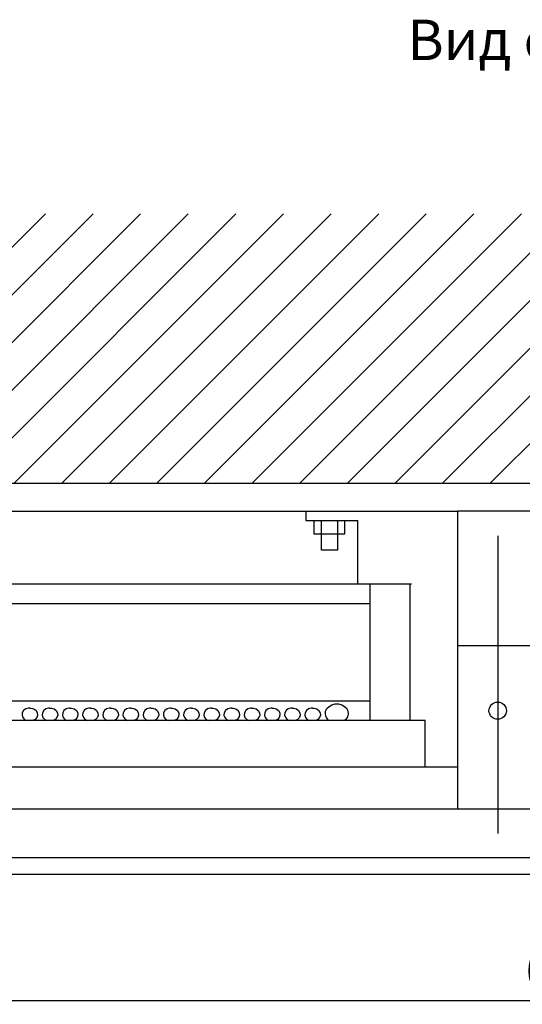
# Model space of a CAD drawing. Units: centimetres. Extents: x 1821 to 4295, y 1146 to 2473.
# Drawn here: x 2057 to 2243, y 1146 to 1511 of the extents above; entities that cross this region are included whole.
import ezdxf

# ---------------------------------------------------------------- set-up
doc = ezdxf.new("R2010")
doc.units = ezdxf.units.CM
doc.header["$MEASUREMENT"] = 0
doc.layers.add('dist', color=7, linetype='Continuous', lineweight=9)
doc.layers.add('layer 1', color=7, linetype='Continuous')
doc.dimstyles.new('ISO-25', dxfattribs={"dimtxt": 15, "dimasz": 15, "dimexe": 1.25, "dimexo": 0.625, "dimgap": 5, "dimtad": 1, "dimdec": 0, "dimtxsty": 'Standard', "dimcen": 2.5, "dimadec": 0, "dimazin": 0, "dimtfac": 1, "dimtdec": 0, "dimtmove": 0, "dimatfit": 3, "dimfxl": 0, "dimarcsym": 0})

# ---------------------------------------------------------------- blocks, each defined once
blk = doc.blocks.new('*D2')
at = {"layer": 'Defpoints', "color": 0}
for p in [(1914.4, 1204.15), (2554.4, 1204.15), (1914.4, 1146.9)]:
    blk.add_point(p, dxfattribs=at)
at = {"layer": 'dist', "color": 0, "lineweight": -2}
for p, q in [((1914.4, 1203.53), (1914.4, 1145.65)), ((2554.4, 1203.53), (2554.4, 1145.65)), ((2547.4, 1146.9), (1921.4, 1146.9))]:
    blk.add_line(p, q, dxfattribs=at)
at = {"layer": 'dist', "color": 0}
for points in [[(1921.4, 1148.07), (1921.4, 1145.74), (1914.4, 1146.9)], [(2547.4, 1148.07), (2547.4, 1145.74), (2554.4, 1146.9)]]:
    blk.add_solid(points, dxfattribs=at)
at = {"layer": 'dist', "color": 0, "insert": (2261.37, 1156.4), "char_height": 15, "attachment_point": 5}
blk.add_mtext('640', dxfattribs=at)

msp = doc.modelspace()

# ---------------------------------------------------------------- hatches: boundary and pattern name
h = msp.add_hatch()
h.set_pattern_fill('ANSI31', color=256, scale=100, style=0)
h.set_pattern_definition([(45, (3369.838, 1646.81), (-8.83883, 8.83883), [])])
h.paths.add_polyline_path([(1914.4, 1204.15), (1914.4, 1339.15), (2554.4, 1339.15), (2554.4, 1204.15), (2604.4, 1204.15), (2604.4, 1439.15), (1864.4, 1439.15), (1864.4, 1204.15)])

# ---------------------------------------------------------------- linework, layer by layer
msp.add_line((1914.4, 1339.15), (2554.4, 1339.15))
at = {"layer": 'layer 1', "lineweight": 30}
for points in [[(1979.09, 1328.74), (1979.09, 1328.74), (2219.11, 1328.74), (2219.11, 1328.74)], [(2219.11, 1328.74), (2219.11, 1328.74), (2219.11, 1328.74), (2219.11, 1328.74)], [(2182.11, 1325.23), (2182.11, 1325.23), (2182.11, 1325.23), (2182.11, 1325.23)], [(2182.11, 1301.65), (2182.11, 1301.65), (2182.11, 1325.23), (2182.11, 1325.23)], [(2234.11, 1319.55), (2234.11, 1319.55), (2234.11, 1209.13), (2234.11, 1209.13)], [(2202.11, 1301.65), (2202.11, 1301.65), (1979.09, 1301.65), (1979.09, 1301.65)], [(2186.61, 1301.65), (2186.61, 1301.65), (2186.61, 1301.65), (2186.61, 1301.65)], [(2186.61, 1301.65), (2186.61, 1301.65), (2186.61, 1250.97), (2186.61, 1250.97)], [(2201.61, 1301.65), (2201.61, 1301.65), (2201.61, 1301.65), (2201.61, 1301.65)], [(2201.61, 1250.97), (2201.61, 1250.97), (2201.61, 1301.65), (2201.61, 1301.65)], [(2202.11, 1301.65), (2202.11, 1301.65), (2202.11, 1301.65), (2202.11, 1301.65)], [(2186.61, 1294.34), (2186.61, 1294.34), (1979.09, 1294.34), (1979.09, 1294.34)], [(2186.61, 1294.34), (2186.61, 1294.34), (2186.61, 1294.34), (2186.61, 1294.34)], [(2249.11, 1278.8), (2249.11, 1278.8), (2219.11, 1278.8), (2219.11, 1278.8)], [(1979.09, 1258.28), (1979.09, 1258.28), (2186.61, 1258.28), (2186.61, 1258.28)], [(2186.61, 1258.28), (2186.61, 1258.28), (2186.61, 1258.28), (2186.61, 1258.28)], [(2207.11, 1250.97), (2207.11, 1250.97), (1979.09, 1250.97), (1979.09, 1250.97)], [(2207.11, 1250.97), (2207.11, 1250.97), (2207.11, 1250.97), (2207.11, 1250.97)], [(2207.11, 1233.82), (2207.11, 1233.82), (2207.11, 1250.97), (2207.11, 1250.97)], [(2207.11, 1250.97), (2207.11, 1250.97), (2207.11, 1250.97), (2207.11, 1250.97)], [(1979.09, 1233.82), (1979.09, 1233.82), (2219.11, 1233.82), (2219.11, 1233.82)], [(2219.11, 1233.82), (2219.11, 1233.82), (2219.11, 1233.82), (2219.11, 1233.82)]]:
    msp.add_open_spline(points, degree=3, dxfattribs=at)
for points, knots in [([(2162.9, 1328.74), (2162.9, 1328.74), (2162.9, 1325.23), (2162.9, 1325.23), (2162.9, 1325.23), (2162.9, 1325.23), (2182.11, 1325.23), (2182.11, 1325.23)], [0, 0, 0, 0, 0.5, 0.5, 0.5, 0.5, 1, 1, 1, 1]), ([(2249.11, 1218.23), (2249.11, 1218.23), (2249.11, 1328.74), (2249.11, 1328.74), (2249.11, 1328.74), (2249.11, 1328.74), (2219.11, 1328.74), (2219.11, 1328.74), (2219.11, 1328.74), (2219.11, 1328.74), (2219.11, 1218.23), (2219.11, 1218.23)], [0, 0, 0, 0, 0.333333, 0.333333, 0.333333, 0.333333, 0.666667, 0.666667, 0.666667, 0.666667, 1, 1, 1, 1]), ([(2165.83, 1325.23), (2165.83, 1325.23), (2165.83, 1320.36), (2165.83, 1320.36), (2165.83, 1320.36), (2165.83, 1320.36), (2177.38, 1320.36), (2177.38, 1320.36), (2177.38, 1320.36), (2177.38, 1320.36), (2177.38, 1325.23), (2177.38, 1325.23)], [0, 0, 0, 0, 0.333333, 0.333333, 0.333333, 0.333333, 0.666667, 0.666667, 0.666667, 0.666667, 1, 1, 1, 1]), ([(2174.61, 1325.23), (2174.61, 1325.23), (2174.61, 1314.32), (2174.61, 1314.32), (2174.61, 1314.32), (2174.61, 1314.32), (2168.61, 1314.32), (2168.61, 1314.32), (2168.61, 1314.32), (2168.61, 1314.32), (2168.61, 1325.23), (2168.61, 1325.23)], [0, 0, 0, 0, 0.333333, 0.333333, 0.333333, 0.333333, 0.666667, 0.666667, 0.666667, 0.666667, 1, 1, 1, 1]), ([(2237.36, 1254.67), (2237.36, 1256.43), (2235.91, 1257.85), (2234.11, 1257.85), (2234.11, 1257.85), (2232.32, 1257.85), (2230.86, 1256.43), (2230.86, 1254.67), (2230.86, 1254.67), (2230.86, 1252.93), (2232.32, 1251.51), (2234.11, 1251.51), (2234.11, 1251.51), (2235.91, 1251.51), (2237.36, 1252.93), (2237.36, 1254.67), (2237.36, 1254.67), (2237.36, 1254.67), (2237.36, 1254.67), (2237.36, 1254.67)], [0, 0, 0, 0, 0.2, 0.2, 0.2, 0.2, 0.4, 0.4, 0.4, 0.4, 0.6, 0.6, 0.6, 0.6, 0.8, 0.8, 0.8, 0.8, 1, 1, 1, 1]), ([(2060.35, 1255.63), (2060.35, 1255.63), (2059.81, 1255.63), (2059.81, 1255.63), (2059.81, 1255.63), (2059.81, 1255.63), (2058.82, 1255.3), (2058.82, 1255.3), (2058.82, 1255.3), (2058.82, 1255.3), (2058.03, 1254.69), (2058.03, 1254.69), (2058.03, 1254.69), (2058.03, 1254.69), (2057.56, 1253.89), (2057.56, 1253.89), (2057.56, 1253.89), (2057.56, 1253.89), (2057.46, 1252.99), (2057.46, 1252.99), (2057.46, 1252.99), (2057.46, 1252.99), (2057.75, 1252.13), (2057.75, 1252.13), (2057.75, 1252.13), (2057.75, 1252.13), (2058.39, 1251.41), (2058.39, 1251.41), (2058.39, 1251.41), (2058.39, 1251.41), (2059.19, 1250.97), (2059.19, 1250.97)], [0, 0, 0, 0, 0.125, 0.125, 0.125, 0.125, 0.25, 0.25, 0.25, 0.25, 0.375, 0.375, 0.375, 0.375, 0.5, 0.5, 0.5, 0.5, 0.625, 0.625, 0.625, 0.625, 0.75, 0.75, 0.75, 0.75, 0.875, 0.875, 0.875, 0.875, 1, 1, 1, 1]), ([(2060.35, 1255.63), (2060.35, 1255.63), (2060.88, 1255.63), (2060.88, 1255.63), (2060.88, 1255.63), (2060.88, 1255.63), (2061.87, 1255.3), (2061.87, 1255.3), (2061.87, 1255.3), (2061.87, 1255.3), (2062.66, 1254.69), (2062.66, 1254.69), (2062.66, 1254.69), (2062.66, 1254.69), (2063.14, 1253.89), (2063.14, 1253.89), (2063.14, 1253.89), (2063.14, 1253.89), (2063.23, 1252.99), (2063.23, 1252.99), (2063.23, 1252.99), (2063.23, 1252.99), (2062.94, 1252.13), (2062.94, 1252.13), (2062.94, 1252.13), (2062.94, 1252.13), (2062.3, 1251.41), (2062.3, 1251.41), (2062.3, 1251.41), (2062.3, 1251.41), (2061.5, 1250.97), (2061.5, 1250.97)], [0, 0, 0, 0, 0.125, 0.125, 0.125, 0.125, 0.25, 0.25, 0.25, 0.25, 0.375, 0.375, 0.375, 0.375, 0.5, 0.5, 0.5, 0.5, 0.625, 0.625, 0.625, 0.625, 0.75, 0.75, 0.75, 0.75, 0.875, 0.875, 0.875, 0.875, 1, 1, 1, 1]), ([(2067.85, 1255.63), (2067.85, 1255.63), (2067.32, 1255.63), (2067.32, 1255.63), (2067.32, 1255.63), (2067.32, 1255.63), (2066.32, 1255.3), (2066.32, 1255.3), (2066.32, 1255.3), (2066.32, 1255.3), (2065.53, 1254.69), (2065.53, 1254.69), (2065.53, 1254.69), (2065.53, 1254.69), (2065.06, 1253.89), (2065.06, 1253.89), (2065.06, 1253.89), (2065.06, 1253.89), (2064.96, 1252.99), (2064.96, 1252.99), (2064.96, 1252.99), (2064.96, 1252.99), (2065.25, 1252.13), (2065.25, 1252.13), (2065.25, 1252.13), (2065.25, 1252.13), (2065.89, 1251.41), (2065.89, 1251.41), (2065.89, 1251.41), (2065.89, 1251.41), (2066.69, 1250.97), (2066.69, 1250.97)], [0, 0, 0, 0, 0.125, 0.125, 0.125, 0.125, 0.25, 0.25, 0.25, 0.25, 0.375, 0.375, 0.375, 0.375, 0.5, 0.5, 0.5, 0.5, 0.625, 0.625, 0.625, 0.625, 0.75, 0.75, 0.75, 0.75, 0.875, 0.875, 0.875, 0.875, 1, 1, 1, 1]), ([(2067.85, 1255.63), (2067.85, 1255.63), (2068.38, 1255.63), (2068.38, 1255.63), (2068.38, 1255.63), (2068.38, 1255.63), (2069.38, 1255.3), (2069.38, 1255.3), (2069.38, 1255.3), (2069.38, 1255.3), (2070.16, 1254.69), (2070.16, 1254.69), (2070.16, 1254.69), (2070.16, 1254.69), (2070.64, 1253.89), (2070.64, 1253.89), (2070.64, 1253.89), (2070.64, 1253.89), (2070.74, 1252.99), (2070.74, 1252.99), (2070.74, 1252.99), (2070.74, 1252.99), (2070.44, 1252.13), (2070.44, 1252.13), (2070.44, 1252.13), (2070.44, 1252.13), (2069.8, 1251.41), (2069.8, 1251.41), (2069.8, 1251.41), (2069.8, 1251.41), (2069, 1250.97), (2069, 1250.97)], [0, 0, 0, 0, 0.125, 0.125, 0.125, 0.125, 0.25, 0.25, 0.25, 0.25, 0.375, 0.375, 0.375, 0.375, 0.5, 0.5, 0.5, 0.5, 0.625, 0.625, 0.625, 0.625, 0.75, 0.75, 0.75, 0.75, 0.875, 0.875, 0.875, 0.875, 1, 1, 1, 1]), ([(2075.35, 1255.63), (2075.35, 1255.63), (2074.82, 1255.63), (2074.82, 1255.63), (2074.82, 1255.63), (2074.82, 1255.63), (2073.82, 1255.3), (2073.82, 1255.3), (2073.82, 1255.3), (2073.82, 1255.3), (2073.04, 1254.69), (2073.04, 1254.69), (2073.04, 1254.69), (2073.04, 1254.69), (2072.56, 1253.89), (2072.56, 1253.89), (2072.56, 1253.89), (2072.56, 1253.89), (2072.46, 1252.99), (2072.46, 1252.99), (2072.46, 1252.99), (2072.46, 1252.99), (2072.75, 1252.13), (2072.75, 1252.13), (2072.75, 1252.13), (2072.75, 1252.13), (2073.39, 1251.41), (2073.39, 1251.41), (2073.39, 1251.41), (2073.39, 1251.41), (2074.19, 1250.97), (2074.19, 1250.97)], [0, 0, 0, 0, 0.125, 0.125, 0.125, 0.125, 0.25, 0.25, 0.25, 0.25, 0.375, 0.375, 0.375, 0.375, 0.5, 0.5, 0.5, 0.5, 0.625, 0.625, 0.625, 0.625, 0.75, 0.75, 0.75, 0.75, 0.875, 0.875, 0.875, 0.875, 1, 1, 1, 1]), ([(2075.35, 1255.63), (2075.35, 1255.63), (2075.88, 1255.63), (2075.88, 1255.63), (2075.88, 1255.63), (2075.88, 1255.63), (2076.87, 1255.3), (2076.87, 1255.3), (2076.87, 1255.3), (2076.87, 1255.3), (2077.66, 1254.69), (2077.66, 1254.69), (2077.66, 1254.69), (2077.66, 1254.69), (2078.14, 1253.89), (2078.14, 1253.89), (2078.14, 1253.89), (2078.14, 1253.89), (2078.24, 1252.99), (2078.24, 1252.99), (2078.24, 1252.99), (2078.24, 1252.99), (2077.94, 1252.13), (2077.94, 1252.13), (2077.94, 1252.13), (2077.94, 1252.13), (2077.3, 1251.41), (2077.3, 1251.41), (2077.3, 1251.41), (2077.3, 1251.41), (2076.5, 1250.97), (2076.5, 1250.97)], [0, 0, 0, 0, 0.125, 0.125, 0.125, 0.125, 0.25, 0.25, 0.25, 0.25, 0.375, 0.375, 0.375, 0.375, 0.5, 0.5, 0.5, 0.5, 0.625, 0.625, 0.625, 0.625, 0.75, 0.75, 0.75, 0.75, 0.875, 0.875, 0.875, 0.875, 1, 1, 1, 1]), ([(2082.85, 1255.63), (2082.85, 1255.63), (2082.32, 1255.63), (2082.32, 1255.63), (2082.32, 1255.63), (2082.32, 1255.63), (2081.32, 1255.3), (2081.32, 1255.3), (2081.32, 1255.3), (2081.32, 1255.3), (2080.54, 1254.69), (2080.54, 1254.69), (2080.54, 1254.69), (2080.54, 1254.69), (2080.06, 1253.89), (2080.06, 1253.89), (2080.06, 1253.89), (2080.06, 1253.89), (2079.96, 1252.99), (2079.96, 1252.99), (2079.96, 1252.99), (2079.96, 1252.99), (2080.25, 1252.13), (2080.25, 1252.13), (2080.25, 1252.13), (2080.25, 1252.13), (2080.9, 1251.41), (2080.9, 1251.41), (2080.9, 1251.41), (2080.9, 1251.41), (2081.69, 1250.97), (2081.69, 1250.97)], [0, 0, 0, 0, 0.125, 0.125, 0.125, 0.125, 0.25, 0.25, 0.25, 0.25, 0.375, 0.375, 0.375, 0.375, 0.5, 0.5, 0.5, 0.5, 0.625, 0.625, 0.625, 0.625, 0.75, 0.75, 0.75, 0.75, 0.875, 0.875, 0.875, 0.875, 1, 1, 1, 1]), ([(2082.85, 1255.63), (2082.85, 1255.63), (2083.38, 1255.63), (2083.38, 1255.63), (2083.38, 1255.63), (2083.38, 1255.63), (2084.38, 1255.3), (2084.38, 1255.3), (2084.38, 1255.3), (2084.38, 1255.3), (2085.17, 1254.69), (2085.17, 1254.69), (2085.17, 1254.69), (2085.17, 1254.69), (2085.64, 1253.89), (2085.64, 1253.89), (2085.64, 1253.89), (2085.64, 1253.89), (2085.74, 1252.99), (2085.74, 1252.99), (2085.74, 1252.99), (2085.74, 1252.99), (2085.45, 1252.13), (2085.45, 1252.13), (2085.45, 1252.13), (2085.45, 1252.13), (2084.8, 1251.41), (2084.8, 1251.41), (2084.8, 1251.41), (2084.8, 1251.41), (2084, 1250.97), (2084, 1250.97)], [0, 0, 0, 0, 0.125, 0.125, 0.125, 0.125, 0.25, 0.25, 0.25, 0.25, 0.375, 0.375, 0.375, 0.375, 0.5, 0.5, 0.5, 0.5, 0.625, 0.625, 0.625, 0.625, 0.75, 0.75, 0.75, 0.75, 0.875, 0.875, 0.875, 0.875, 1, 1, 1, 1]), ([(2090.35, 1255.63), (2090.35, 1255.63), (2089.82, 1255.63), (2089.82, 1255.63), (2089.82, 1255.63), (2089.82, 1255.63), (2088.82, 1255.3), (2088.82, 1255.3), (2088.82, 1255.3), (2088.82, 1255.3), (2088.04, 1254.69), (2088.04, 1254.69), (2088.04, 1254.69), (2088.04, 1254.69), (2087.56, 1253.89), (2087.56, 1253.89), (2087.56, 1253.89), (2087.56, 1253.89), (2087.46, 1252.99), (2087.46, 1252.99), (2087.46, 1252.99), (2087.46, 1252.99), (2087.75, 1252.13), (2087.75, 1252.13), (2087.75, 1252.13), (2087.75, 1252.13), (2088.4, 1251.41), (2088.4, 1251.41), (2088.4, 1251.41), (2088.4, 1251.41), (2089.19, 1250.97), (2089.19, 1250.97)], [0, 0, 0, 0, 0.125, 0.125, 0.125, 0.125, 0.25, 0.25, 0.25, 0.25, 0.375, 0.375, 0.375, 0.375, 0.5, 0.5, 0.5, 0.5, 0.625, 0.625, 0.625, 0.625, 0.75, 0.75, 0.75, 0.75, 0.875, 0.875, 0.875, 0.875, 1, 1, 1, 1]), ([(2090.35, 1255.63), (2090.35, 1255.63), (2090.88, 1255.63), (2090.88, 1255.63), (2090.88, 1255.63), (2090.88, 1255.63), (2091.88, 1255.3), (2091.88, 1255.3), (2091.88, 1255.3), (2091.88, 1255.3), (2092.66, 1254.69), (2092.66, 1254.69), (2092.66, 1254.69), (2092.66, 1254.69), (2093.14, 1253.89), (2093.14, 1253.89), (2093.14, 1253.89), (2093.14, 1253.89), (2093.24, 1252.99), (2093.24, 1252.99), (2093.24, 1252.99), (2093.24, 1252.99), (2092.95, 1252.13), (2092.95, 1252.13), (2092.95, 1252.13), (2092.95, 1252.13), (2092.3, 1251.41), (2092.3, 1251.41), (2092.3, 1251.41), (2092.3, 1251.41), (2091.5, 1250.97), (2091.5, 1250.97)], [0, 0, 0, 0, 0.125, 0.125, 0.125, 0.125, 0.25, 0.25, 0.25, 0.25, 0.375, 0.375, 0.375, 0.375, 0.5, 0.5, 0.5, 0.5, 0.625, 0.625, 0.625, 0.625, 0.75, 0.75, 0.75, 0.75, 0.875, 0.875, 0.875, 0.875, 1, 1, 1, 1]), ([(2097.85, 1255.63), (2097.85, 1255.63), (2097.32, 1255.63), (2097.32, 1255.63), (2097.32, 1255.63), (2097.32, 1255.63), (2096.32, 1255.3), (2096.32, 1255.3), (2096.32, 1255.3), (2096.32, 1255.3), (2095.54, 1254.69), (2095.54, 1254.69), (2095.54, 1254.69), (2095.54, 1254.69), (2095.06, 1253.89), (2095.06, 1253.89), (2095.06, 1253.89), (2095.06, 1253.89), (2094.96, 1252.99), (2094.96, 1252.99), (2094.96, 1252.99), (2094.96, 1252.99), (2095.25, 1252.13), (2095.25, 1252.13), (2095.25, 1252.13), (2095.25, 1252.13), (2095.9, 1251.41), (2095.9, 1251.41), (2095.9, 1251.41), (2095.9, 1251.41), (2096.69, 1250.97), (2096.69, 1250.97)], [0, 0, 0, 0, 0.125, 0.125, 0.125, 0.125, 0.25, 0.25, 0.25, 0.25, 0.375, 0.375, 0.375, 0.375, 0.5, 0.5, 0.5, 0.5, 0.625, 0.625, 0.625, 0.625, 0.75, 0.75, 0.75, 0.75, 0.875, 0.875, 0.875, 0.875, 1, 1, 1, 1]), ([(2097.85, 1255.63), (2097.85, 1255.63), (2098.38, 1255.63), (2098.38, 1255.63), (2098.38, 1255.63), (2098.38, 1255.63), (2099.38, 1255.3), (2099.38, 1255.3), (2099.38, 1255.3), (2099.38, 1255.3), (2100.17, 1254.69), (2100.17, 1254.69), (2100.17, 1254.69), (2100.17, 1254.69), (2100.64, 1253.89), (2100.64, 1253.89), (2100.64, 1253.89), (2100.64, 1253.89), (2100.74, 1252.99), (2100.74, 1252.99), (2100.74, 1252.99), (2100.74, 1252.99), (2100.45, 1252.13), (2100.45, 1252.13), (2100.45, 1252.13), (2100.45, 1252.13), (2099.8, 1251.41), (2099.8, 1251.41), (2099.8, 1251.41), (2099.8, 1251.41), (2099.01, 1250.97), (2099.01, 1250.97)], [0, 0, 0, 0, 0.125, 0.125, 0.125, 0.125, 0.25, 0.25, 0.25, 0.25, 0.375, 0.375, 0.375, 0.375, 0.5, 0.5, 0.5, 0.5, 0.625, 0.625, 0.625, 0.625, 0.75, 0.75, 0.75, 0.75, 0.875, 0.875, 0.875, 0.875, 1, 1, 1, 1]), ([(2105.35, 1255.63), (2105.35, 1255.63), (2104.82, 1255.63), (2104.82, 1255.63), (2104.82, 1255.63), (2104.82, 1255.63), (2103.82, 1255.3), (2103.82, 1255.3), (2103.82, 1255.3), (2103.82, 1255.3), (2103.04, 1254.69), (2103.04, 1254.69), (2103.04, 1254.69), (2103.04, 1254.69), (2102.56, 1253.89), (2102.56, 1253.89), (2102.56, 1253.89), (2102.56, 1253.89), (2102.46, 1252.99), (2102.46, 1252.99), (2102.46, 1252.99), (2102.46, 1252.99), (2102.75, 1252.13), (2102.75, 1252.13), (2102.75, 1252.13), (2102.75, 1252.13), (2103.4, 1251.41), (2103.4, 1251.41), (2103.4, 1251.41), (2103.4, 1251.41), (2104.2, 1250.97), (2104.2, 1250.97)], [0, 0, 0, 0, 0.125, 0.125, 0.125, 0.125, 0.25, 0.25, 0.25, 0.25, 0.375, 0.375, 0.375, 0.375, 0.5, 0.5, 0.5, 0.5, 0.625, 0.625, 0.625, 0.625, 0.75, 0.75, 0.75, 0.75, 0.875, 0.875, 0.875, 0.875, 1, 1, 1, 1]), ([(2105.35, 1255.63), (2105.35, 1255.63), (2105.88, 1255.63), (2105.88, 1255.63), (2105.88, 1255.63), (2105.88, 1255.63), (2106.88, 1255.3), (2106.88, 1255.3), (2106.88, 1255.3), (2106.88, 1255.3), (2107.67, 1254.69), (2107.67, 1254.69), (2107.67, 1254.69), (2107.67, 1254.69), (2108.14, 1253.89), (2108.14, 1253.89), (2108.14, 1253.89), (2108.14, 1253.89), (2108.24, 1252.99), (2108.24, 1252.99), (2108.24, 1252.99), (2108.24, 1252.99), (2107.95, 1252.13), (2107.95, 1252.13), (2107.95, 1252.13), (2107.95, 1252.13), (2107.3, 1251.41), (2107.3, 1251.41), (2107.3, 1251.41), (2107.3, 1251.41), (2106.51, 1250.97), (2106.51, 1250.97)], [0, 0, 0, 0, 0.125, 0.125, 0.125, 0.125, 0.25, 0.25, 0.25, 0.25, 0.375, 0.375, 0.375, 0.375, 0.5, 0.5, 0.5, 0.5, 0.625, 0.625, 0.625, 0.625, 0.75, 0.75, 0.75, 0.75, 0.875, 0.875, 0.875, 0.875, 1, 1, 1, 1]), ([(2112.85, 1255.63), (2112.85, 1255.63), (2112.32, 1255.63), (2112.32, 1255.63), (2112.32, 1255.63), (2112.32, 1255.63), (2111.33, 1255.3), (2111.33, 1255.3), (2111.33, 1255.3), (2111.33, 1255.3), (2110.54, 1254.69), (2110.54, 1254.69), (2110.54, 1254.69), (2110.54, 1254.69), (2110.06, 1253.89), (2110.06, 1253.89), (2110.06, 1253.89), (2110.06, 1253.89), (2109.96, 1252.99), (2109.96, 1252.99), (2109.96, 1252.99), (2109.96, 1252.99), (2110.26, 1252.13), (2110.26, 1252.13), (2110.26, 1252.13), (2110.26, 1252.13), (2110.9, 1251.41), (2110.9, 1251.41), (2110.9, 1251.41), (2110.9, 1251.41), (2111.7, 1250.97), (2111.7, 1250.97)], [0, 0, 0, 0, 0.125, 0.125, 0.125, 0.125, 0.25, 0.25, 0.25, 0.25, 0.375, 0.375, 0.375, 0.375, 0.5, 0.5, 0.5, 0.5, 0.625, 0.625, 0.625, 0.625, 0.75, 0.75, 0.75, 0.75, 0.875, 0.875, 0.875, 0.875, 1, 1, 1, 1]), ([(2112.85, 1255.63), (2112.85, 1255.63), (2113.38, 1255.63), (2113.38, 1255.63), (2113.38, 1255.63), (2113.38, 1255.63), (2114.38, 1255.3), (2114.38, 1255.3), (2114.38, 1255.3), (2114.38, 1255.3), (2115.17, 1254.69), (2115.17, 1254.69), (2115.17, 1254.69), (2115.17, 1254.69), (2115.64, 1253.89), (2115.64, 1253.89), (2115.64, 1253.89), (2115.64, 1253.89), (2115.74, 1252.99), (2115.74, 1252.99), (2115.74, 1252.99), (2115.74, 1252.99), (2115.45, 1252.13), (2115.45, 1252.13), (2115.45, 1252.13), (2115.45, 1252.13), (2114.8, 1251.41), (2114.8, 1251.41), (2114.8, 1251.41), (2114.8, 1251.41), (2114.01, 1250.97), (2114.01, 1250.97)], [0, 0, 0, 0, 0.125, 0.125, 0.125, 0.125, 0.25, 0.25, 0.25, 0.25, 0.375, 0.375, 0.375, 0.375, 0.5, 0.5, 0.5, 0.5, 0.625, 0.625, 0.625, 0.625, 0.75, 0.75, 0.75, 0.75, 0.875, 0.875, 0.875, 0.875, 1, 1, 1, 1]), ([(2120.35, 1255.63), (2120.35, 1255.63), (2119.82, 1255.63), (2119.82, 1255.63), (2119.82, 1255.63), (2119.82, 1255.63), (2118.83, 1255.3), (2118.83, 1255.3), (2118.83, 1255.3), (2118.83, 1255.3), (2118.04, 1254.69), (2118.04, 1254.69), (2118.04, 1254.69), (2118.04, 1254.69), (2117.56, 1253.89), (2117.56, 1253.89), (2117.56, 1253.89), (2117.56, 1253.89), (2117.46, 1252.99), (2117.46, 1252.99), (2117.46, 1252.99), (2117.46, 1252.99), (2117.76, 1252.13), (2117.76, 1252.13), (2117.76, 1252.13), (2117.76, 1252.13), (2118.4, 1251.41), (2118.4, 1251.41), (2118.4, 1251.41), (2118.4, 1251.41), (2119.2, 1250.97), (2119.2, 1250.97)], [0, 0, 0, 0, 0.125, 0.125, 0.125, 0.125, 0.25, 0.25, 0.25, 0.25, 0.375, 0.375, 0.375, 0.375, 0.5, 0.5, 0.5, 0.5, 0.625, 0.625, 0.625, 0.625, 0.75, 0.75, 0.75, 0.75, 0.875, 0.875, 0.875, 0.875, 1, 1, 1, 1]), ([(2120.35, 1255.63), (2120.35, 1255.63), (2120.89, 1255.63), (2120.89, 1255.63), (2120.89, 1255.63), (2120.89, 1255.63), (2121.88, 1255.3), (2121.88, 1255.3), (2121.88, 1255.3), (2121.88, 1255.3), (2122.67, 1254.69), (2122.67, 1254.69), (2122.67, 1254.69), (2122.67, 1254.69), (2123.14, 1253.89), (2123.14, 1253.89), (2123.14, 1253.89), (2123.14, 1253.89), (2123.24, 1252.99), (2123.24, 1252.99), (2123.24, 1252.99), (2123.24, 1252.99), (2122.95, 1252.13), (2122.95, 1252.13), (2122.95, 1252.13), (2122.95, 1252.13), (2122.31, 1251.41), (2122.31, 1251.41), (2122.31, 1251.41), (2122.31, 1251.41), (2121.51, 1250.97), (2121.51, 1250.97)], [0, 0, 0, 0, 0.125, 0.125, 0.125, 0.125, 0.25, 0.25, 0.25, 0.25, 0.375, 0.375, 0.375, 0.375, 0.5, 0.5, 0.5, 0.5, 0.625, 0.625, 0.625, 0.625, 0.75, 0.75, 0.75, 0.75, 0.875, 0.875, 0.875, 0.875, 1, 1, 1, 1]), ([(2127.85, 1255.63), (2127.85, 1255.63), (2127.32, 1255.63), (2127.32, 1255.63), (2127.32, 1255.63), (2127.32, 1255.63), (2126.33, 1255.3), (2126.33, 1255.3), (2126.33, 1255.3), (2126.33, 1255.3), (2125.54, 1254.69), (2125.54, 1254.69), (2125.54, 1254.69), (2125.54, 1254.69), (2125.06, 1253.89), (2125.06, 1253.89), (2125.06, 1253.89), (2125.06, 1253.89), (2124.96, 1252.99), (2124.96, 1252.99), (2124.96, 1252.99), (2124.96, 1252.99), (2125.26, 1252.13), (2125.26, 1252.13), (2125.26, 1252.13), (2125.26, 1252.13), (2125.9, 1251.41), (2125.9, 1251.41), (2125.9, 1251.41), (2125.9, 1251.41), (2126.7, 1250.97), (2126.7, 1250.97)], [0, 0, 0, 0, 0.125, 0.125, 0.125, 0.125, 0.25, 0.25, 0.25, 0.25, 0.375, 0.375, 0.375, 0.375, 0.5, 0.5, 0.5, 0.5, 0.625, 0.625, 0.625, 0.625, 0.75, 0.75, 0.75, 0.75, 0.875, 0.875, 0.875, 0.875, 1, 1, 1, 1]), ([(2127.85, 1255.63), (2127.85, 1255.63), (2128.39, 1255.63), (2128.39, 1255.63), (2128.39, 1255.63), (2128.39, 1255.63), (2129.38, 1255.3), (2129.38, 1255.3), (2129.38, 1255.3), (2129.38, 1255.3), (2130.17, 1254.69), (2130.17, 1254.69), (2130.17, 1254.69), (2130.17, 1254.69), (2130.64, 1253.89), (2130.64, 1253.89), (2130.64, 1253.89), (2130.64, 1253.89), (2130.74, 1252.99), (2130.74, 1252.99), (2130.74, 1252.99), (2130.74, 1252.99), (2130.45, 1252.13), (2130.45, 1252.13), (2130.45, 1252.13), (2130.45, 1252.13), (2129.81, 1251.41), (2129.81, 1251.41), (2129.81, 1251.41), (2129.81, 1251.41), (2129.01, 1250.97), (2129.01, 1250.97)], [0, 0, 0, 0, 0.125, 0.125, 0.125, 0.125, 0.25, 0.25, 0.25, 0.25, 0.375, 0.375, 0.375, 0.375, 0.5, 0.5, 0.5, 0.5, 0.625, 0.625, 0.625, 0.625, 0.75, 0.75, 0.75, 0.75, 0.875, 0.875, 0.875, 0.875, 1, 1, 1, 1]), ([(2135.36, 1255.63), (2135.36, 1255.63), (2134.82, 1255.63), (2134.82, 1255.63), (2134.82, 1255.63), (2134.82, 1255.63), (2133.83, 1255.3), (2133.83, 1255.3), (2133.83, 1255.3), (2133.83, 1255.3), (2133.04, 1254.69), (2133.04, 1254.69), (2133.04, 1254.69), (2133.04, 1254.69), (2132.56, 1253.89), (2132.56, 1253.89), (2132.56, 1253.89), (2132.56, 1253.89), (2132.46, 1252.99), (2132.46, 1252.99), (2132.46, 1252.99), (2132.46, 1252.99), (2132.76, 1252.13), (2132.76, 1252.13), (2132.76, 1252.13), (2132.76, 1252.13), (2133.4, 1251.41), (2133.4, 1251.41), (2133.4, 1251.41), (2133.4, 1251.41), (2134.2, 1250.97), (2134.2, 1250.97)], [0, 0, 0, 0, 0.125, 0.125, 0.125, 0.125, 0.25, 0.25, 0.25, 0.25, 0.375, 0.375, 0.375, 0.375, 0.5, 0.5, 0.5, 0.5, 0.625, 0.625, 0.625, 0.625, 0.75, 0.75, 0.75, 0.75, 0.875, 0.875, 0.875, 0.875, 1, 1, 1, 1]), ([(2135.36, 1255.63), (2135.36, 1255.63), (2135.89, 1255.63), (2135.89, 1255.63), (2135.89, 1255.63), (2135.89, 1255.63), (2136.88, 1255.3), (2136.88, 1255.3), (2136.88, 1255.3), (2136.88, 1255.3), (2137.67, 1254.69), (2137.67, 1254.69), (2137.67, 1254.69), (2137.67, 1254.69), (2138.14, 1253.89), (2138.14, 1253.89), (2138.14, 1253.89), (2138.14, 1253.89), (2138.24, 1252.99), (2138.24, 1252.99), (2138.24, 1252.99), (2138.24, 1252.99), (2137.95, 1252.13), (2137.95, 1252.13), (2137.95, 1252.13), (2137.95, 1252.13), (2137.31, 1251.41), (2137.31, 1251.41), (2137.31, 1251.41), (2137.31, 1251.41), (2136.51, 1250.97), (2136.51, 1250.97)], [0, 0, 0, 0, 0.125, 0.125, 0.125, 0.125, 0.25, 0.25, 0.25, 0.25, 0.375, 0.375, 0.375, 0.375, 0.5, 0.5, 0.5, 0.5, 0.625, 0.625, 0.625, 0.625, 0.75, 0.75, 0.75, 0.75, 0.875, 0.875, 0.875, 0.875, 1, 1, 1, 1]), ([(2142.86, 1255.63), (2142.86, 1255.63), (2142.32, 1255.63), (2142.32, 1255.63), (2142.32, 1255.63), (2142.32, 1255.63), (2141.33, 1255.3), (2141.33, 1255.3), (2141.33, 1255.3), (2141.33, 1255.3), (2140.54, 1254.69), (2140.54, 1254.69), (2140.54, 1254.69), (2140.54, 1254.69), (2140.07, 1253.89), (2140.07, 1253.89), (2140.07, 1253.89), (2140.07, 1253.89), (2139.97, 1252.99), (2139.97, 1252.99), (2139.97, 1252.99), (2139.97, 1252.99), (2140.26, 1252.13), (2140.26, 1252.13), (2140.26, 1252.13), (2140.26, 1252.13), (2140.9, 1251.41), (2140.9, 1251.41), (2140.9, 1251.41), (2140.9, 1251.41), (2141.7, 1250.97), (2141.7, 1250.97)], [0, 0, 0, 0, 0.125, 0.125, 0.125, 0.125, 0.25, 0.25, 0.25, 0.25, 0.375, 0.375, 0.375, 0.375, 0.5, 0.5, 0.5, 0.5, 0.625, 0.625, 0.625, 0.625, 0.75, 0.75, 0.75, 0.75, 0.875, 0.875, 0.875, 0.875, 1, 1, 1, 1]), ([(2142.86, 1255.63), (2142.86, 1255.63), (2143.39, 1255.63), (2143.39, 1255.63), (2143.39, 1255.63), (2143.39, 1255.63), (2144.38, 1255.3), (2144.38, 1255.3), (2144.38, 1255.3), (2144.38, 1255.3), (2145.17, 1254.69), (2145.17, 1254.69), (2145.17, 1254.69), (2145.17, 1254.69), (2145.64, 1253.89), (2145.64, 1253.89), (2145.64, 1253.89), (2145.64, 1253.89), (2145.74, 1252.99), (2145.74, 1252.99), (2145.74, 1252.99), (2145.74, 1252.99), (2145.45, 1252.13), (2145.45, 1252.13), (2145.45, 1252.13), (2145.45, 1252.13), (2144.81, 1251.41), (2144.81, 1251.41), (2144.81, 1251.41), (2144.81, 1251.41), (2144.01, 1250.97), (2144.01, 1250.97)], [0, 0, 0, 0, 0.125, 0.125, 0.125, 0.125, 0.25, 0.25, 0.25, 0.25, 0.375, 0.375, 0.375, 0.375, 0.5, 0.5, 0.5, 0.5, 0.625, 0.625, 0.625, 0.625, 0.75, 0.75, 0.75, 0.75, 0.875, 0.875, 0.875, 0.875, 1, 1, 1, 1]), ([(2150.35, 1255.63), (2150.35, 1255.63), (2149.82, 1255.63), (2149.82, 1255.63), (2149.82, 1255.63), (2149.82, 1255.63), (2148.83, 1255.3), (2148.83, 1255.3), (2148.83, 1255.3), (2148.83, 1255.3), (2148.04, 1254.69), (2148.04, 1254.69), (2148.04, 1254.69), (2148.04, 1254.69), (2147.57, 1253.89), (2147.57, 1253.89), (2147.57, 1253.89), (2147.57, 1253.89), (2147.47, 1252.99), (2147.47, 1252.99), (2147.47, 1252.99), (2147.47, 1252.99), (2147.76, 1252.13), (2147.76, 1252.13), (2147.76, 1252.13), (2147.76, 1252.13), (2148.4, 1251.41), (2148.4, 1251.41), (2148.4, 1251.41), (2148.4, 1251.41), (2149.2, 1250.97), (2149.2, 1250.97)], [0, 0, 0, 0, 0.125, 0.125, 0.125, 0.125, 0.25, 0.25, 0.25, 0.25, 0.375, 0.375, 0.375, 0.375, 0.5, 0.5, 0.5, 0.5, 0.625, 0.625, 0.625, 0.625, 0.75, 0.75, 0.75, 0.75, 0.875, 0.875, 0.875, 0.875, 1, 1, 1, 1]), ([(2150.35, 1255.63), (2150.35, 1255.63), (2150.89, 1255.63), (2150.89, 1255.63), (2150.89, 1255.63), (2150.89, 1255.63), (2151.88, 1255.3), (2151.88, 1255.3), (2151.88, 1255.3), (2151.88, 1255.3), (2152.67, 1254.69), (2152.67, 1254.69), (2152.67, 1254.69), (2152.67, 1254.69), (2153.15, 1253.89), (2153.15, 1253.89), (2153.15, 1253.89), (2153.15, 1253.89), (2153.24, 1252.99), (2153.24, 1252.99), (2153.24, 1252.99), (2153.24, 1252.99), (2152.95, 1252.13), (2152.95, 1252.13), (2152.95, 1252.13), (2152.95, 1252.13), (2152.31, 1251.41), (2152.31, 1251.41), (2152.31, 1251.41), (2152.31, 1251.41), (2151.51, 1250.97), (2151.51, 1250.97)], [0, 0, 0, 0, 0.125, 0.125, 0.125, 0.125, 0.25, 0.25, 0.25, 0.25, 0.375, 0.375, 0.375, 0.375, 0.5, 0.5, 0.5, 0.5, 0.625, 0.625, 0.625, 0.625, 0.75, 0.75, 0.75, 0.75, 0.875, 0.875, 0.875, 0.875, 1, 1, 1, 1]), ([(2157.86, 1255.63), (2157.86, 1255.63), (2157.32, 1255.63), (2157.32, 1255.63), (2157.32, 1255.63), (2157.32, 1255.63), (2156.33, 1255.3), (2156.33, 1255.3), (2156.33, 1255.3), (2156.33, 1255.3), (2155.54, 1254.69), (2155.54, 1254.69), (2155.54, 1254.69), (2155.54, 1254.69), (2155.07, 1253.89), (2155.07, 1253.89), (2155.07, 1253.89), (2155.07, 1253.89), (2154.97, 1252.99), (2154.97, 1252.99), (2154.97, 1252.99), (2154.97, 1252.99), (2155.26, 1252.13), (2155.26, 1252.13), (2155.26, 1252.13), (2155.26, 1252.13), (2155.9, 1251.41), (2155.9, 1251.41), (2155.9, 1251.41), (2155.9, 1251.41), (2156.7, 1250.97), (2156.7, 1250.97)], [0, 0, 0, 0, 0.125, 0.125, 0.125, 0.125, 0.25, 0.25, 0.25, 0.25, 0.375, 0.375, 0.375, 0.375, 0.5, 0.5, 0.5, 0.5, 0.625, 0.625, 0.625, 0.625, 0.75, 0.75, 0.75, 0.75, 0.875, 0.875, 0.875, 0.875, 1, 1, 1, 1]), ([(2157.86, 1255.63), (2157.86, 1255.63), (2158.39, 1255.63), (2158.39, 1255.63), (2158.39, 1255.63), (2158.39, 1255.63), (2159.38, 1255.3), (2159.38, 1255.3), (2159.38, 1255.3), (2159.38, 1255.3), (2160.17, 1254.69), (2160.17, 1254.69), (2160.17, 1254.69), (2160.17, 1254.69), (2160.65, 1253.89), (2160.65, 1253.89), (2160.65, 1253.89), (2160.65, 1253.89), (2160.74, 1252.99), (2160.74, 1252.99), (2160.74, 1252.99), (2160.74, 1252.99), (2160.45, 1252.13), (2160.45, 1252.13), (2160.45, 1252.13), (2160.45, 1252.13), (2159.81, 1251.41), (2159.81, 1251.41), (2159.81, 1251.41), (2159.81, 1251.41), (2159.01, 1250.97), (2159.01, 1250.97)], [0, 0, 0, 0, 0.125, 0.125, 0.125, 0.125, 0.25, 0.25, 0.25, 0.25, 0.375, 0.375, 0.375, 0.375, 0.5, 0.5, 0.5, 0.5, 0.625, 0.625, 0.625, 0.625, 0.75, 0.75, 0.75, 0.75, 0.875, 0.875, 0.875, 0.875, 1, 1, 1, 1]), ([(2165.36, 1255.63), (2165.36, 1255.63), (2164.82, 1255.63), (2164.82, 1255.63), (2164.82, 1255.63), (2164.82, 1255.63), (2163.83, 1255.3), (2163.83, 1255.3), (2163.83, 1255.3), (2163.83, 1255.3), (2163.04, 1254.69), (2163.04, 1254.69), (2163.04, 1254.69), (2163.04, 1254.69), (2162.57, 1253.89), (2162.57, 1253.89), (2162.57, 1253.89), (2162.57, 1253.89), (2162.47, 1252.99), (2162.47, 1252.99), (2162.47, 1252.99), (2162.47, 1252.99), (2162.76, 1252.13), (2162.76, 1252.13), (2162.76, 1252.13), (2162.76, 1252.13), (2163.4, 1251.41), (2163.4, 1251.41), (2163.4, 1251.41), (2163.4, 1251.41), (2164.2, 1250.97), (2164.2, 1250.97)], [0, 0, 0, 0, 0.125, 0.125, 0.125, 0.125, 0.25, 0.25, 0.25, 0.25, 0.375, 0.375, 0.375, 0.375, 0.5, 0.5, 0.5, 0.5, 0.625, 0.625, 0.625, 0.625, 0.75, 0.75, 0.75, 0.75, 0.875, 0.875, 0.875, 0.875, 1, 1, 1, 1]), ([(2165.36, 1255.63), (2165.36, 1255.63), (2165.89, 1255.63), (2165.89, 1255.63), (2165.89, 1255.63), (2165.89, 1255.63), (2166.88, 1255.3), (2166.88, 1255.3), (2166.88, 1255.3), (2166.88, 1255.3), (2167.67, 1254.69), (2167.67, 1254.69), (2167.67, 1254.69), (2167.67, 1254.69), (2168.14, 1253.89), (2168.14, 1253.89), (2168.14, 1253.89), (2168.14, 1253.89), (2168.24, 1252.99), (2168.24, 1252.99), (2168.24, 1252.99), (2168.24, 1252.99), (2167.95, 1252.13), (2167.95, 1252.13), (2167.95, 1252.13), (2167.95, 1252.13), (2167.31, 1251.41), (2167.31, 1251.41), (2167.31, 1251.41), (2167.31, 1251.41), (2166.51, 1250.97), (2166.51, 1250.97)], [0, 0, 0, 0, 0.125, 0.125, 0.125, 0.125, 0.25, 0.25, 0.25, 0.25, 0.375, 0.375, 0.375, 0.375, 0.5, 0.5, 0.5, 0.5, 0.625, 0.625, 0.625, 0.625, 0.75, 0.75, 0.75, 0.75, 0.875, 0.875, 0.875, 0.875, 1, 1, 1, 1]), ([(2171.25, 1251.19), (2171.25, 1251.19), (2171.03, 1251.4), (2171.03, 1251.4), (2171.03, 1251.4), (2171.03, 1251.4), (2170.4, 1252.33), (2170.4, 1252.33), (2170.4, 1252.33), (2170.4, 1252.33), (2170.12, 1253.38), (2170.12, 1253.38), (2170.12, 1253.38), (2170.12, 1253.38), (2170.21, 1254.44), (2170.21, 1254.44), (2170.21, 1254.44), (2170.21, 1254.44), (2170.67, 1255.43), (2170.67, 1255.43), (2170.67, 1255.43), (2170.67, 1255.43), (2171.47, 1256.27), (2171.47, 1256.27), (2171.47, 1256.27), (2171.47, 1256.27), (2172.51, 1256.87), (2172.51, 1256.87), (2172.51, 1256.87), (2172.51, 1256.87), (2173.72, 1257.19), (2173.72, 1257.19), (2173.72, 1257.19), (2173.72, 1257.19), (2174.99, 1257.19), (2174.99, 1257.19), (2174.99, 1257.19), (2174.99, 1257.19), (2176.2, 1256.87), (2176.2, 1256.87), (2176.2, 1256.87), (2176.2, 1256.87), (2177.25, 1256.27), (2177.25, 1256.27), (2177.25, 1256.27), (2177.25, 1256.27), (2178.04, 1255.43), (2178.04, 1255.43), (2178.04, 1255.43), (2178.04, 1255.43), (2178.5, 1254.44), (2178.5, 1254.44), (2178.5, 1254.44), (2178.5, 1254.44), (2178.59, 1253.38), (2178.59, 1253.38), (2178.59, 1253.38), (2178.59, 1253.38), (2178.31, 1252.33), (2178.31, 1252.33), (2178.31, 1252.33), (2178.31, 1252.33), (2177.68, 1251.4), (2177.68, 1251.4), (2177.68, 1251.4), (2177.68, 1251.4), (2177.2, 1250.97), (2177.2, 1250.97)], [0, 0, 0, 0, 0.058824, 0.058824, 0.058824, 0.058824, 0.117647, 0.117647, 0.117647, 0.117647, 0.176471, 0.176471, 0.176471, 0.176471, 0.235294, 0.235294, 0.235294, 0.235294, 0.294118, 0.294118, 0.294118, 0.294118, 0.352941, 0.352941, 0.352941, 0.352941, 0.411765, 0.411765, 0.411765, 0.411765, 0.470588, 0.470588, 0.470588, 0.470588, 0.529412, 0.529412, 0.529412, 0.529412, 0.588235, 0.588235, 0.588235, 0.588235, 0.647059, 0.647059, 0.647059, 0.647059, 0.705882, 0.705882, 0.705882, 0.705882, 0.764706, 0.764706, 0.764706, 0.764706, 0.823529, 0.823529, 0.823529, 0.823529, 0.882353, 0.882353, 0.882353, 0.882353, 0.941176, 0.941176, 0.941176, 0.941176, 1, 1, 1, 1]), ([(1922.19, 1200.04), (1922.19, 1200.04), (1922.19, 1218.23), (1922.19, 1218.23), (1922.19, 1218.23), (1922.19, 1218.23), (2546.04, 1218.23), (2546.04, 1218.23), (2546.04, 1218.23), (2546.04, 1218.23), (2546.04, 1200.04), (2546.04, 1200.04)], [0, 0, 0, 0, 0.333333, 0.333333, 0.333333, 0.333333, 0.666667, 0.666667, 0.666667, 0.666667, 1, 1, 1, 1]), ([(2546.04, 1200.04), (2546.04, 1200.04), (2565.11, 1200.04), (2565.11, 1200.04), (2565.11, 1200.04), (2565.11, 1200.04), (2565.11, 1198.57), (2565.11, 1198.57), (2565.11, 1198.57), (2565.11, 1198.57), (2547.27, 1193.91), (2547.27, 1193.91), (2547.27, 1193.91), (2547.27, 1193.91), (1920.95, 1193.91), (1920.95, 1193.91), (1920.95, 1193.91), (1920.95, 1193.91), (1903.11, 1198.57), (1903.11, 1198.57), (1903.11, 1198.57), (1903.11, 1198.57), (1903.11, 1200.04), (1903.11, 1200.04), (1903.11, 1200.04), (1903.11, 1200.04), (1922.19, 1200.04), (1922.19, 1200.04), (1922.19, 1200.04), (1922.19, 1200.04), (2546.04, 1200.04), (2546.04, 1200.04)], [0, 0, 0, 0, 0.125, 0.125, 0.125, 0.125, 0.25, 0.25, 0.25, 0.25, 0.375, 0.375, 0.375, 0.375, 0.5, 0.5, 0.5, 0.5, 0.625, 0.625, 0.625, 0.625, 0.75, 0.75, 0.75, 0.75, 0.875, 0.875, 0.875, 0.875, 1, 1, 1, 1])]:
    msp.add_open_spline(points, degree=3, knots=knots, dxfattribs=at)

# ---------------------------------------------------------------- texts
at = {"linetype": 'Continuous', "insert": (2200.61, 1511.21), "char_height": 15, "attachment_point": 1}
msp.add_mtext('{\\fArial|b0|i0|c204|p34;Вид сверху}', dxfattribs=at)

# ---------------------------------------------------------------- dimensions: what is measured, and where the dimension line sits
at = {"layer": 'dist'}
dim = msp.add_linear_dim(base=(1914.4, 1146.9), p1=(2554.4, 1204.15), p2=(1914.4, 1204.15), angle=180, dimstyle='ISO-25', override={"dimtxt": 15, "dimasz": 7, "dimgap": 2}, dxfattribs=at)
dim.commit()
dim.dimension.update_dxf_attribs({"geometry": '*D2', "text_midpoint": (2261.37, 1146.9), "dimtype": 160})

doc.saveas('drawing.dxf')
